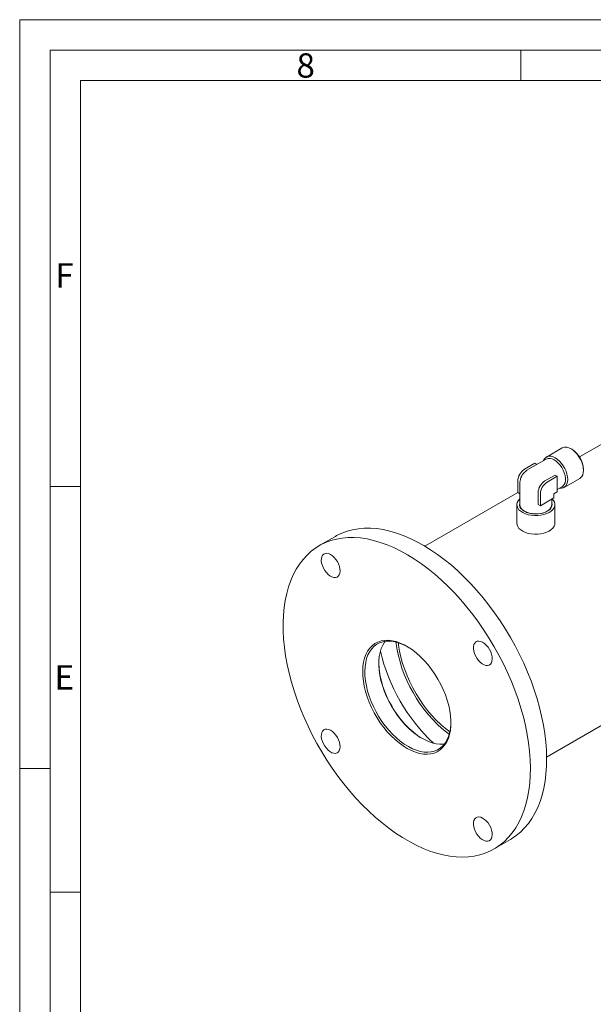
# Model space of a CAD drawing. Units: millimetres. Extents: x 0 to 1485, y 0 to 1050.
# Drawn here: x 0 to 236, y 646 to 1050 of the extents above; entities that cross this region are included whole.
import ezdxf

# ---------------------------------------------------------------- set-up
doc = ezdxf.new("R2010")
doc.units = ezdxf.units.MM
doc.header["$LTSCALE"] = 2.5
doc.linetypes.add('SLD-Durchgehend', pattern=[0])
doc.styles.add('SLDTEXTSTYLE0', font='ARIAL.TTF', dxfattribs={"width": 0.948})

msp = doc.modelspace()

# ---------------------------------------------------------------- linework, layer by layer
at = {"color": 7, "linetype": 'SLD-Durchgehend', "lineweight": 0}
for p, q in [((0, 0), (0, 1050)), ((0, 1050), (1485, 1050)), ((12.476672, 12.5), (12.476672, 1037.473118)), ((12.476673, 1037.505555), (1472.476672, 1037.473118)), ((205.914172, 1037.473118), (205.914172, 1024.973118)), ((24.976672, 1024.973118), (1459.976672, 1024.973118)), ((24.976672, 478.749964), (24.976672, 1024.973118)), ((24.934457, 858.367916), (12.476672, 858.367916)), ((12.476672, 742.5), (0, 742.5)), ((24.934457, 691.717916), (12.476672, 691.717916))]:
    msp.add_line(p, q, dxfattribs=at)
at = {"color": 7, "linetype": 'SLD-Durchgehend', "lineweight": 15}
for p, q in [((289.244168, 904.691031), (229.98131, 870.479312)), ((222.916426, 874.160503), (216.467833, 870.43781)), ((226.525508, 873.803117), (226.882818, 873.596779)), ((216.331893, 869.601581), (208.796786, 865.251657)), ((211.613731, 867.873135), (207.437381, 865.46218)), ((212.475771, 867.37549), (211.613731, 867.873135)), ((231.629935, 864.96199), (231.629935, 865.374531)), ((215.79008, 860.640269), (219.966429, 863.051225)), ((216.718158, 860.104502), (220.894507, 862.515457)), ((219.966429, 863.051225), (220.894507, 862.515457)), ((220.894507, 862.515457), (220.894507, 859.300327)), ((223.685997, 857.934229), (230.134589, 861.656923)), ((204.653148, 860.639747), (204.653148, 855.817053)), ((205.515269, 859.568211), (205.515269, 850.892465)), ((220.894507, 859.300327), (220.894507, 856.085198)), ((220.894507, 857.080488), (222.893859, 858.23469)), ((204.653148, 855.857675), (166.494753, 833.829302)), ((204.653148, 855.817053), (205.515269, 855.319361)), ((213.005847, 850.995142), (213.005847, 855.817836)), ((213.933925, 850.459374), (213.933925, 855.282069)), ((219.502391, 853.673981), (216.718158, 852.066678)), ((218.640269, 850.892465), (218.640269, 853.176289)), ((220.894507, 856.085198), (219.502391, 855.281546)), ((219.502391, 855.281546), (219.502391, 853.673981)), ((204.265269, 850.892465), (204.265269, 843.237395)), ((213.005847, 850.995142), (213.933925, 850.459374)), ((216.718158, 852.066678), (213.933925, 850.459374)), ((219.890269, 843.237395), (219.890269, 850.892465)), ((129.739307, 837.869225), (123.110181, 834.042312)), ((216.49069, 747.224416), (339.240105, 818.086145)), ((194.97934, 709.547788), (201.608466, 713.374701))]:
    msp.add_line(p, q, dxfattribs=at)
at = {"color": 7, "linetype": 'SLD-Durchgehend', "lineweight": 15, "flags": 128}
for points in [[(226.525508, 873.803117), (227.411882, 873.201875), (228.271325, 872.439802), (229.077721, 871.540055), (229.80657, 870.529971), (230.435726, 869.440242), (230.946071, 868.303978), (231.3221, 867.155704), (231.552387, 866.03031), (231.629935, 864.96199), (231.552387, 863.983205), (231.3221, 863.123694), (230.946071, 862.409574), (230.435726, 861.862542), (230.134589, 861.656923)], [(215.292152, 869.001352), (215.656351, 869.685159), (216.166697, 870.23219), (216.795852, 870.595512), (217.524701, 870.764085), (218.331098, 870.732786), (219.19054, 870.502567), (220.076915, 870.080424)], [(219.612876, 869.276685), (220.465545, 868.69321), (221.289178, 867.947126), (222.055726, 867.063839), (222.739085, 866.073429), (223.315986, 865.009623), (223.766781, 863.908648), (224.076121, 862.807996), (224.233469, 861.745149), (224.233469, 860.756299), (224.076121, 859.875123), (223.766781, 859.131626), (223.315986, 858.551129), (222.893859, 858.23469)], [(220.076915, 870.080424), (220.963289, 869.479181), (221.822732, 868.717109), (222.629128, 867.817362), (223.357977, 866.807278), (223.987133, 865.717549), (224.497478, 864.581285), (224.873507, 863.433011), (225.103794, 862.307616), (225.181342, 861.239297), (225.103794, 860.260511), (224.873507, 859.401001), (224.497478, 858.686881), (223.987133, 858.139849), (223.357977, 857.776527), (222.629128, 857.607954), (221.854118, 857.63446)], [(218.749315, 853.23924), (219.281761, 852.637523), (219.689003, 851.909586), (219.877284, 851.152387), (219.841188, 850.387712), (219.581752, 849.637557), (219.106439, 848.923503), (218.428925, 848.266093), (217.5687, 847.684239), (216.550511, 847.19468), (215.403649, 846.811499), (214.161107, 846.54572), (212.858632, 846.404989), (211.533693, 846.393355), (210.224406, 846.511152), (208.968436, 846.754991), (207.801917, 847.117858), (206.758406, 847.589313), (205.867923, 848.155795), (205.156087, 848.801005), (204.643374, 849.506382), (204.344536, 850.251635), (204.268169, 851.015323), (204.416469, 851.775477), (204.785172, 852.510228), (205.363669, 853.198439), (205.515269, 853.339562)], [(207.342916, 848.159092), (206.553509, 848.707889), (205.952224, 849.331079), (205.559537, 850.00744), (205.388821, 850.71394), (205.445888, 851.426518), (205.515269, 851.660771)], [(218.640269, 851.660771), (218.766718, 851.070991), (218.709651, 850.358412), (218.426742, 849.664019), (217.927627, 849.01146), (217.229302, 848.422956), (216.355548, 847.918549), (215.336119, 847.515414), (214.205731, 847.227281), (213.002877, 847.063962), (211.768521, 847.031017), (210.544695, 847.12957), (209.373077, 847.356263), (208.293563, 847.703377), (207.342916, 848.159092)], [(218.640269, 850.892465), (218.577338, 850.369067), (218.300074, 849.688528), (217.810916, 849.048988), (217.126524, 848.472225), (216.270202, 847.977881), (215.271111, 847.58279), (214.163276, 847.300405), (212.984421, 847.140344), (211.774691, 847.108057), (210.575281, 847.204643), (209.427038, 847.426814), (208.369062, 847.767003), (207.437381, 848.213626)], [(129.739307, 837.869225), (130.239405, 838.15), (132.318955, 839.158512), (134.501603, 839.970637), (136.780603, 840.583863), (139.148911, 840.996296), (141.599206, 841.20666), (144.123914, 841.214306), (146.715232, 841.019209), (149.36515, 840.621974), (152.065478, 840.023827), (154.807868, 839.226618), (157.583844, 838.23281), (160.384827, 837.045476), (163.202157, 835.668285), (166.027128, 834.105495), (168.851006, 832.361935), (171.665065, 830.442996), (174.460605, 828.354607), (177.228985, 826.103225), (179.96165, 823.695809), (182.650152, 821.139798), (185.286181, 818.443095), (187.86159, 815.614034), (190.368418, 812.66136), (192.798916, 809.5942), (195.145573, 806.422033), (197.401134, 803.154665), (199.558629, 799.802194), (201.611387, 796.374985)], [(219.890269, 843.237395), (219.841188, 842.732641), (219.581752, 841.982487), (219.106439, 841.268433), (218.428925, 840.611023), (217.5687, 840.029169), (216.550511, 839.53961), (215.403649, 839.156429), (214.161107, 838.89065), (212.858632, 838.749919), (211.533693, 838.738285), (210.224406, 838.856082), (208.968436, 839.099921), (207.801917, 839.462788), (206.758406, 839.934243), (205.867923, 840.500724), (205.156087, 841.145935), (204.643374, 841.851312), (204.344536, 842.596565), (204.265269, 843.237395)], [(194.982261, 792.548072), (196.923939, 789.056715), (198.748534, 785.512004), (200.450407, 781.924895), (202.024298, 778.306475), (203.465341, 774.667928), (204.769083, 771.020501), (205.931494, 767.375469), (206.94898, 763.744097), (207.818398, 760.137611), (208.537058, 756.567156), (209.102741, 753.043771), (209.513698, 749.578344), (209.768658, 746.181588), (209.866833, 742.864002), (209.80792, 739.63584), (209.592102, 736.50708), (209.220044, 733.487393), (208.692897, 730.586113), (208.012291, 727.812208), (207.180329, 725.174251), (206.199583, 722.680396), (205.073083, 720.338352), (203.804313, 718.155357), (202.397194, 716.13816), (200.856075, 714.292995), (199.185719, 712.625566), (197.39129, 711.141026), (195.478335, 709.843964), (193.452765, 708.738389), (191.320841, 707.827719), (189.089155, 707.114768), (186.764603, 706.601741), (184.35437, 706.290222), (181.865907, 706.181174), (179.306905, 706.274936), (176.685274, 706.571216), (174.009117, 707.0691), (171.286706, 707.767048), (168.526456, 708.662902), (165.736898, 709.753895), (162.926656, 711.036653), (160.104415, 712.507212), (157.278898, 714.161026), (154.45884, 715.992984), (151.652957, 717.997422), (148.869921, 720.168146), (146.118335, 722.498446), (143.406704, 724.981119), (140.743409, 727.608491), (138.136682, 730.372441), (135.594582, 733.264426), (133.124964, 736.275507), (130.735463, 739.396377), (128.433465, 742.617389), (126.226084, 745.928588), (124.120144, 749.319738), (122.122154, 752.780359), (120.238289, 756.299753), (118.474373, 759.867041), (116.835858, 763.471199), (115.327808, 767.101085), (113.954885, 770.74548), (112.721332, 774.393119), (111.630962, 778.032728), (110.687145, 781.653056), (109.892799, 785.242914), (109.250379, 788.791205), (108.761871, 792.286962), (108.428784, 795.71938), (108.252148, 799.077849), (108.232509, 802.351988), (108.369928, 805.531678), (108.66398, 808.60709), (109.113756, 811.568717), (109.717866, 814.407407), (110.474442, 817.114384), (111.381147, 819.681282), (112.435177, 822.100166), (113.633274, 824.36356), (114.971736, 826.464468), (116.446425, 828.396396), (118.052784, 830.153372), (119.785846, 831.729966), (121.640255, 833.121305), (123.610279, 834.323087), (125.689829, 835.331599), (127.872477, 836.143724), (130.151477, 836.75695), (132.519785, 837.169383), (134.97008, 837.379747), (137.494788, 837.387393), (140.086106, 837.192296), (142.736024, 836.795061), (145.436351, 836.196914), (148.178742, 835.399705), (150.954718, 834.405897), (153.755701, 833.218563), (156.573031, 831.841372), (159.398002, 830.278582), (162.22188, 828.535022), (165.035939, 826.616082), (167.831479, 824.527694), (170.599859, 822.276312), (173.332524, 819.868896), (176.021026, 817.312885), (178.657055, 814.616182), (181.232464, 811.787121), (183.739292, 808.834447), (186.16979, 805.767287), (188.516447, 802.59512), (190.772008, 799.327752), (192.929502, 795.975281), (194.982261, 792.548072)], [(130.529136, 827.500672), (131.023589, 826.514984), (131.385853, 825.505004), (131.601097, 824.512081), (131.66051, 823.576866), (131.561658, 822.737646), (131.30859, 822.028779), (130.911664, 821.479286), (130.387132, 821.111663), (129.756469, 820.940962), (129.045492, 820.974169), (128.283311, 821.209927), (127.501128, 821.638583), (126.730967, 822.242587), (126.004357, 822.997213), (125.351047, 823.871564), (124.797783, 824.829846), (124.367215, 825.832826), (124.076972, 826.839442), (123.938935, 827.808483), (123.958756, 828.700276), (124.135624, 829.478311), (124.462297, 830.110736), (124.925402, 830.571659), (125.505978, 830.842209), (126.180258, 830.91131), (126.920635, 830.776134), (127.6968, 830.442214), (128.476974, 829.923221), (129.229219, 829.240403), (129.922737, 828.421714), (130.529136, 827.500672)], [(171.857261, 779.193953), (173.000744, 777.08336), (174.021582, 774.926292), (174.910802, 772.741708), (175.660592, 770.548803), (176.264361, 768.366851), (176.716803, 766.215026), (177.013943, 764.112239), (177.153169, 762.076968), (177.133257, 760.1271), (176.954384, 758.279771), (176.61812, 756.551214), (176.12742, 754.956621), (175.486598, 753.510004), (174.701284, 752.224077), (173.77838, 751.110141), (172.725997, 750.177984), (171.553382, 749.435799), (170.270841, 748.890107), (168.889645, 748.545705), (167.421931, 748.405619), (165.880599, 748.471081), (164.279193, 748.741514), (162.631787, 749.214543), (160.952858, 749.886009), (159.257161, 750.750014), (157.559597, 751.798962), (155.875084, 753.023638), (154.218427, 754.413277), (152.604184, 755.955667), (151.046541, 757.637255), (149.559186, 759.443262), (148.155191, 761.357817), (146.846894, 763.364094), (145.645792, 765.444464), (144.562441, 767.580642), (143.606361, 769.753857), (142.785955, 771.94501), (142.108431, 774.134845), (141.579744, 776.304117), (141.204541, 778.433764), (140.986118, 780.50507), (140.926395, 782.499832), (141.025896, 784.40052), (141.283749, 786.19043), (141.697685, 787.853833), (142.264069, 789.376111), (142.977922, 790.743886), (143.83297, 791.945138), (144.821701, 792.969311), (145.935424, 793.807403), (147.164353, 794.45205), (148.497687, 794.897586), (149.923709, 795.140097), (151.429887, 795.17745), (153.002985, 795.009318), (154.629178, 794.637178), (156.294176, 794.064301), (157.983346, 793.29572), (159.681843, 792.338191), (161.374742, 791.200129), (163.047165, 789.891533), (164.684415, 788.423905), (166.272103, 786.810142), (167.796277, 785.064426), (169.243543, 783.202099), (170.601181, 781.239525), (171.857261, 779.193953)], [(159.270004, 792.587261), (158.451176, 793.026441), (156.803205, 793.776276), (155.178817, 794.33518), (153.592287, 794.698244), (152.057557, 794.862275), (150.588115, 794.825833), (149.196874, 794.589237), (147.89606, 794.154568), (146.697106, 793.525644), (145.610546, 792.707993), (144.645931, 791.7088), (143.811737, 790.536847), (143.115296, 789.202432), (142.562727, 787.717283), (142.158886, 786.094451), (141.907323, 784.348197), (141.810248, 782.493867), (141.868514, 780.547758), (142.08161, 778.526972), (142.447662, 776.449268), (142.963454, 774.332904), (143.624452, 772.19648), (144.424849, 770.05877), (145.35761, 767.93856), (146.414538, 765.854484), (147.586345, 763.824855), (148.862732, 761.867511), (150.232483, 759.999653), (151.683561, 758.237695), (153.203213, 756.597121), (154.778084, 755.09235), (156.394335, 753.736605), (158.037762, 752.541799), (159.693922, 751.518435), (161.348261, 750.675504), (162.986241, 750.020414), (164.593466, 749.558923), (166.155813, 749.295086), (167.659552, 749.231221), (169.091467, 749.36789), (170.438976, 749.703892), (171.690235, 750.236274), (172.83425, 750.960357), (173.860965, 751.869778), (174.761359, 752.956546), (175.527519, 754.211108), (176.152712, 755.622442), (176.631443, 757.178143), (176.959505, 758.864539), (177.134016, 760.666812), (177.163008, 761.592311)], [(152.731945, 768.148393), (151.616352, 770.207509), (150.620413, 772.311965), (149.75288, 774.443267), (149.021379, 776.582686), (148.432336, 778.71142), (147.990929, 780.810761), (147.701036, 782.862261), (147.565206, 784.847891), (147.584631, 786.750201), (147.759142, 788.552474), (148.087205, 790.238871), (148.565936, 791.794572), (149.191129, 793.205905), (149.957288, 794.460468), (150.194813, 794.780341)], [(176.49793, 756.677549), (175.436429, 757.459972), (173.498742, 759.029439), (171.5982, 760.753813), (169.74682, 762.622191), (167.956307, 764.622761), (166.237981, 766.742874), (164.602705, 768.969127), (163.060819, 771.287443), (161.62207, 773.683168), (160.295555, 776.141152), (159.089661, 778.645857), (158.012012, 781.181448), (157.06942, 783.731892), (156.267846, 786.281065), (155.612356, 788.812852), (155.107096, 791.311244), (154.75526, 793.760446), (154.681333, 794.469098)], [(155.594063, 794.209812), (155.714939, 793.176319), (156.108263, 790.724456), (156.655342, 788.227595), (157.352626, 785.701928), (158.195594, 783.163836), (159.178779, 780.62978), (160.295804, 778.116193), (161.539425, 775.639377), (162.901577, 773.215395), (164.373426, 770.859968), (165.945426, 768.588372), (167.607382, 766.415339), (169.348516, 764.354961), (171.157535, 762.420601), (173.022709, 760.624804), (174.931939, 758.979217), (176.729833, 757.597618)], [(193.029136, 791.42019), (193.523589, 790.434502), (193.885853, 789.424522), (194.101097, 788.431599), (194.16051, 787.496384), (194.061658, 786.657164), (193.80859, 785.948297), (193.411664, 785.398804), (192.887132, 785.031181), (192.256469, 784.86048), (191.545492, 784.893687), (190.783311, 785.129445), (190.001128, 785.558101), (189.230967, 786.162105), (188.504357, 786.916731), (187.851047, 787.791082), (187.297783, 788.749364), (186.867215, 789.752344), (186.576972, 790.75896), (186.438935, 791.728001), (186.458756, 792.619794), (186.635624, 793.397829), (186.962297, 794.030254), (187.425402, 794.491177), (188.005978, 794.761727), (188.680258, 794.830828), (189.420635, 794.695652), (190.1968, 794.361732), (190.976974, 793.842739), (191.729219, 793.159921), (192.422737, 792.341232), (193.029136, 791.42019)], [(201.611387, 796.374985), (203.553065, 792.883628), (205.37766, 789.338917), (207.079533, 785.751808), (208.653424, 782.133388), (210.094467, 778.494841), (211.398209, 774.847414), (212.56062, 771.202382), (213.578106, 767.57101), (214.447524, 763.964524), (215.166184, 760.394069), (215.731867, 756.870684), (216.142824, 753.405257), (216.397784, 750.008501), (216.495959, 746.690915), (216.437046, 743.462753), (216.221228, 740.333993), (215.84917, 737.314306), (215.322023, 734.413026), (214.641417, 731.639121), (213.809455, 729.001164), (212.828709, 726.507309), (211.70221, 724.165265), (210.433439, 721.98227), (209.02632, 719.965073), (207.485201, 718.119908), (205.814845, 716.452479), (204.020416, 714.967939), (202.107461, 713.670877), (201.608466, 713.374701)], [(174.523835, 752.636672), (174.130533, 752.591181), (172.661091, 752.554738), (171.126361, 752.71877), (169.539831, 753.081833), (167.915443, 753.640738), (166.267472, 754.390572), (164.610401, 755.324747), (162.958793, 756.435052), (161.32716, 757.71173), (159.729844, 759.143562), (158.180879, 760.717965), (156.69388, 762.421103), (155.281914, 764.238008), (153.957389, 766.152714), (152.731945, 768.148393)], [(130.529136, 755.327979), (131.023589, 754.342291), (131.385853, 753.332311), (131.601097, 752.339388), (131.66051, 751.404173), (131.561658, 750.564953), (131.30859, 749.856086), (130.911664, 749.306593), (130.387132, 748.93897), (129.756469, 748.768268), (129.045492, 748.801476), (128.283311, 749.037234), (127.501128, 749.46589), (126.730967, 750.069894), (126.004357, 750.824519), (125.351047, 751.698871), (124.797783, 752.657153), (124.367215, 753.660133), (124.076972, 754.666749), (123.938935, 755.635789), (123.958756, 756.527583), (124.135624, 757.305618), (124.462297, 757.938043), (124.925402, 758.398966), (125.505978, 758.669516), (126.180258, 758.738617), (126.920635, 758.603441), (127.6968, 758.269521), (128.476974, 757.750528), (129.229219, 757.06771), (129.922737, 756.249021), (130.529136, 755.327979)], [(193.029136, 719.247497), (193.523589, 718.261809), (193.885853, 717.251829), (194.101097, 716.258906), (194.16051, 715.323691), (194.061658, 714.484471), (193.80859, 713.775604), (193.411664, 713.226111), (192.887132, 712.858488), (192.256469, 712.687786), (191.545492, 712.720994), (190.783311, 712.956752), (190.001128, 713.385408), (189.230967, 713.989412), (188.504357, 714.744037), (187.851047, 715.618389), (187.297783, 716.576671), (186.867215, 717.579651), (186.576972, 718.586267), (186.438935, 719.555307), (186.458756, 720.447101), (186.635624, 721.225136), (186.962297, 721.857561), (187.425402, 722.318484), (188.005978, 722.589034), (188.680258, 722.658135), (189.420635, 722.522959), (190.1968, 722.189039), (190.976974, 721.670046), (191.729219, 720.987228), (192.422737, 720.168539), (193.029136, 719.247497)]]:
    msp.add_lwpolyline(points, dxfattribs=at)
at = {"color": 7, "linetype": 'SLD-Durchgehend', "lineweight": 15}
for centre, radius, start, end in [((224.411508, 870.856721), 3.626327, 54.341062, 114.34847957), ((221.400438, 864.950027), 10.238301, 2.37629927, 57.62370088), ((217.694475, 866.63265), 3.266677, 54.03692397, 114.6526176), ((210.698062, 860.36467), 6.051169, 122.60547834, 177.39452151), ((219.05076, 855.542759), 6.051169, 122.60547834, 177.39452151), ((219.978838, 855.006991), 6.051169, 122.60547834, 177.39452151), ((208.685841, 851.13841), 3.180097, 184.43562, 246.88452095), ((222.070719, 808.179161), 75.90549, 193.3198327, 226.67479077), ((184.460306, 787.348563), 36.936114, 182.36450407, 211.18476519), ((184.989888, 785.806454), 36.625351, 208.69115491, 237.75476208)]:
    msp.add_arc(centre, radius, start, end, dxfattribs=at)
for points, knots in [([(208.787731, 865.24104), (208.534757, 865.082743), (207.993669, 864.744163), (207.262516, 864.066227), (206.608744, 863.238062), (206.155402, 862.476106), (205.990222, 861.976967), (205.938929, 861.821971)], [0, 0, 0, 0, 0.1966645785, 0.4206464239, 0.6534506468, 0.8923868632, 1, 1, 1, 1]), ([(205.938929, 861.821971), (205.865594, 861.629914), (205.659005, 861.088873), (205.523303, 860.321192), (205.535601, 859.757925), (205.539743, 859.568185)], [0, 0, 0, 0, 0.26737228964, 0.75320932479, 1, 1, 1, 1])]:
    msp.add_open_spline(points, degree=3, knots=knots, dxfattribs=at)

# ---------------------------------------------------------------- texts
at = {"color": 7, "linetype": 'Continuous', "lineweight": 0, "char_height": 10, "attachment_point": 1, "style": 'SLDTEXTSTYLE0'}
for s, insert in [('8', (113.726672, 1036.197128)), ('F', (14.641279, 950.003027)), ('E', (14.29848, 784.947128))]:
    msp.add_mtext(s, dxfattribs=dict(at, insert=insert))

doc.saveas('drawing.dxf')
